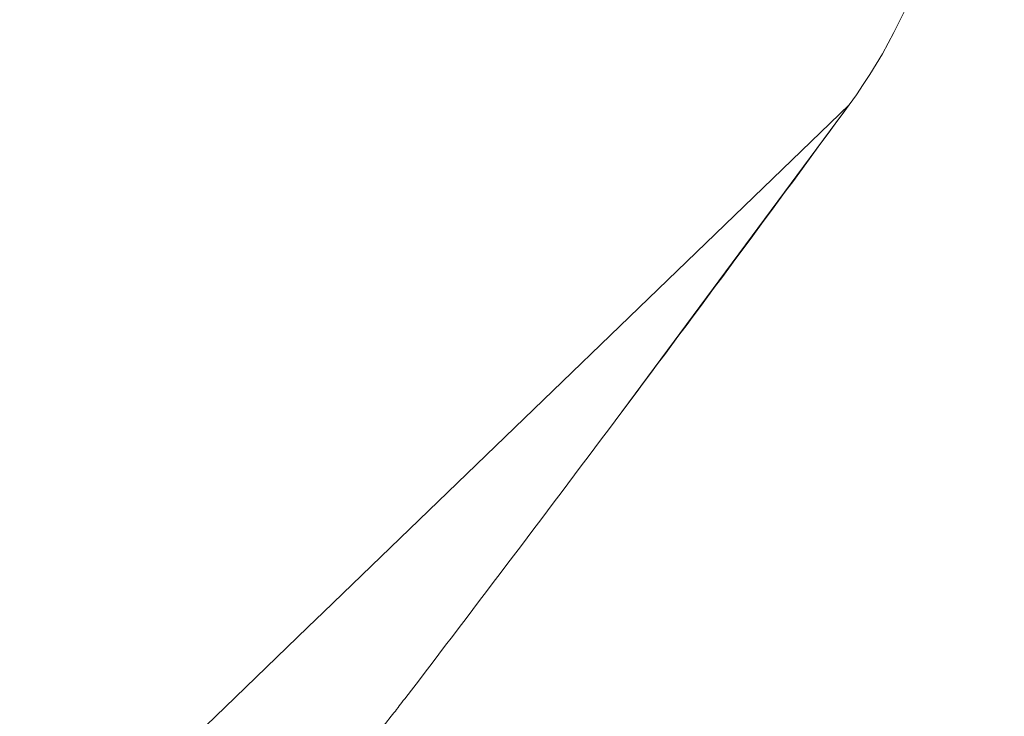
# Model space of a CAD drawing. Units: inches. Extents: x 115 to 965, y 46 to 1579.
# Drawn here: x 949 to 956, y 1543 to 1548 of the extents above; entities that cross this region are included whole.
import ezdxf

# ---------------------------------------------------------------- set-up
doc = ezdxf.new("R2010")
doc.units = ezdxf.units.IN
doc.header["$MEASUREMENT"] = 0
doc.layers.add('Layer 1', color=7, linetype='Continuous')

msp = doc.modelspace()

# ---------------------------------------------------------------- linework, layer by layer
at = {"layer": 'Layer 1', "color": 0, "lineweight": 15}
for points in [[(950.9635, 1543.9811), (954.8371, 1547.7218)], [(954.8371, 1547.7218), (953.1614, 1545.4577)], [(954.8371, 1547.7218), (953.1614, 1545.4577)], [(950.8477, 1543.8695), (950.9635, 1543.9811)], [(950.3117, 1543.3521), (950.8477, 1543.8695)], [(948.7242, 1541.8183), (950.3117, 1543.3521)], [(951.5615, 1543.341), (951.5505, 1543.3286), (951.5409, 1543.3156), (951.5312, 1543.3025), (951.5216, 1543.2901), (951.5119, 1543.2777), (951.5009, 1543.2646), (951.4926, 1543.2522), (951.4816, 1543.2391), (951.472, 1543.2267), (951.4623, 1543.2143)], [(951.4623, 1543.2143), (951.4196, 1543.1591), (951.3769, 1543.1054), (951.3355, 1543.0503), (951.2928, 1542.9958), (951.2501, 1542.9414), (951.2088, 1542.887), (951.166, 1542.8326), (951.1233, 1542.7774), (951.0806, 1542.723), (951.0379, 1542.6686)]]:
    msp.add_lwpolyline(points, dxfattribs=at)
for points in [[(954.5119, 1552.8384), (955.843, 1551.4362), (955.9795, 1549.2817), (954.8371, 1547.7218)], [(953.1614, 1545.4577), (953.7236, 1546.2101), (954.2817, 1546.9639), (954.8371, 1547.7218)], [(951.5615, 1543.341), (952.0976, 1544.0438), (952.6309, 1544.7494), (953.1614, 1545.4577)]]:
    msp.add_open_spline(points, degree=3, dxfattribs=at)

doc.saveas('drawing.dxf')
